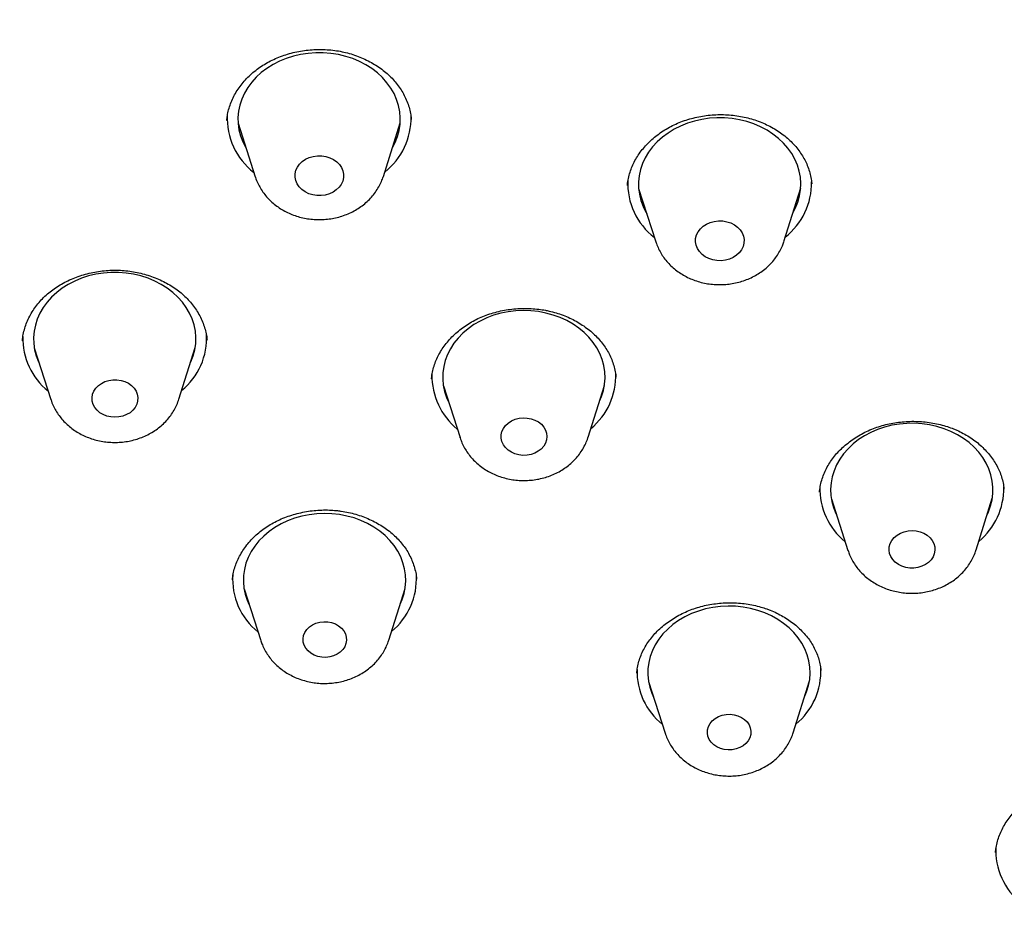
# Model space of a CAD drawing. Units: millimetres. Extents: x 8 to 1701, y 12 to 2646.
# Drawn here: x 904 to 922, y 2308 to 2324 of the extents above; entities that cross this region are included whole.
import ezdxf

# ---------------------------------------------------------------- set-up
doc = ezdxf.new("R2010")
doc.units = ezdxf.units.MM

msp = doc.modelspace()

# ---------------------------------------------------------------- linework, layer by layer
at = {"color": 7, "linetype": 'Continuous', "lineweight": 30}
for p, q in [((911.463, 2322.639), (911.462, 2322.646)), ((908.266, 2322.567), (908.583, 2321.58)), ((910.95, 2321.587), (911.261, 2322.577)), ((910.95, 2321.587), (910.948, 2321.581)), ((915.46, 2321.423), (915.458, 2321.411)), ((918.351, 2320.385), (918.662, 2321.375)), ((915.667, 2321.365), (915.984, 2320.377)), ((918.351, 2320.385), (918.35, 2320.38)), ((904.283, 2318.554), (904.281, 2318.546)), ((907.691, 2318.557), (907.69, 2318.565)), ((904.5, 2318.417), (904.807, 2317.462)), ((907.174, 2317.469), (907.474, 2318.426)), ((911.843, 2317.845), (911.843, 2317.839)), ((912.06, 2317.713), (912.367, 2316.757)), ((914.734, 2316.765), (915.034, 2317.722)), ((912.369, 2316.751), (912.367, 2316.757)), ((922.417, 2315.798), (922.417, 2315.805)), ((919.229, 2315.629), (919.535, 2314.674)), ((921.902, 2314.681), (922.203, 2315.638)), ((911.567, 2314.14), (911.567, 2314.148)), ((908.378, 2313.962), (908.684, 2313.007)), ((911.051, 2313.015), (911.352, 2313.972)), ((919.033, 2312.446), (919.032, 2312.454)), ((915.85, 2312.251), (916.157, 2311.296)), ((918.523, 2311.303), (918.824, 2312.26))]:
    msp.add_line(p, q, dxfattribs=at)
at = {"color": 7, "linetype": 'Continuous', "lineweight": 30, "flags": 128}
for points in [[(911.114, 2322.11), (911.169, 2322.215), (911.211, 2322.325), (911.242, 2322.437), (911.259, 2322.552), (911.263, 2322.667), (911.254, 2322.782), (911.231, 2322.895), (911.196, 2323.007), (911.148, 2323.115), (911.088, 2323.219), (911.017, 2323.318), (910.934, 2323.411), (910.841, 2323.498), (910.739, 2323.577), (910.628, 2323.647), (910.509, 2323.709), (910.384, 2323.762), (910.254, 2323.804), (910.119, 2323.837), (909.981, 2323.858), (909.841, 2323.87), (909.7, 2323.87), (909.56, 2323.86), (909.422, 2323.839), (909.287, 2323.807), (909.156, 2323.765), (909.03, 2323.714), (908.911, 2323.653), (908.799, 2323.583), (908.695, 2323.504), (908.601, 2323.419), (908.518, 2323.326), (908.445, 2323.227), (908.384, 2323.124), (908.334, 2323.016), (908.298, 2322.904), (908.274, 2322.791), (908.264, 2322.676), (908.266, 2322.561), (908.282, 2322.446), (908.311, 2322.334), (908.352, 2322.224), (908.406, 2322.117), (908.415, 2322.102)], [(918.516, 2320.908), (918.565, 2321.002), (918.609, 2321.112), (918.641, 2321.224), (918.659, 2321.338), (918.664, 2321.454), (918.656, 2321.569), (918.635, 2321.682), (918.601, 2321.794), (918.555, 2321.903), (918.496, 2322.007), (918.425, 2322.107), (918.344, 2322.201), (918.252, 2322.288), (918.15, 2322.367), (918.04, 2322.439), (917.922, 2322.501), (917.798, 2322.555), (917.668, 2322.598), (917.533, 2322.632), (917.395, 2322.654), (917.255, 2322.667), (917.115, 2322.668), (916.975, 2322.659), (916.836, 2322.639), (916.701, 2322.608), (916.569, 2322.567), (916.443, 2322.517), (916.323, 2322.456), (916.21, 2322.387), (916.106, 2322.31), (916.011, 2322.225), (915.926, 2322.133), (915.852, 2322.035), (915.79, 2321.931), (915.74, 2321.824), (915.702, 2321.713), (915.677, 2321.599), (915.665, 2321.484), (915.667, 2321.369), (915.681, 2321.255), (915.709, 2321.142), (915.749, 2321.031), (915.802, 2320.925), (915.817, 2320.899)], [(909.722, 2321.232), (909.645, 2321.244), (909.571, 2321.266), (909.504, 2321.299), (909.445, 2321.341), (909.395, 2321.39), (909.356, 2321.446), (909.33, 2321.507), (909.318, 2321.57), (909.319, 2321.635), (909.333, 2321.698), (909.361, 2321.758), (909.401, 2321.813), (909.452, 2321.862), (909.513, 2321.903), (909.581, 2321.934), (909.655, 2321.956), (909.732, 2321.966), (909.811, 2321.965), (909.888, 2321.954), (909.961, 2321.931), (910.029, 2321.898), (910.088, 2321.857), (910.138, 2321.807), (910.176, 2321.751), (910.202, 2321.69), (910.215, 2321.627), (910.214, 2321.563), (910.2, 2321.5), (910.172, 2321.439), (910.132, 2321.384), (910.081, 2321.335), (910.02, 2321.295), (909.952, 2321.263), (909.878, 2321.242), (909.8, 2321.231), (909.722, 2321.232)], [(917.037, 2320.043), (916.964, 2320.067), (916.897, 2320.101), (916.839, 2320.144), (916.791, 2320.195), (916.754, 2320.251), (916.729, 2320.312), (916.718, 2320.376), (916.721, 2320.44), (916.737, 2320.503), (916.766, 2320.563), (916.808, 2320.617), (916.86, 2320.665), (916.922, 2320.705), (916.991, 2320.735), (917.066, 2320.755), (917.143, 2320.764), (917.222, 2320.762), (917.299, 2320.749), (917.371, 2320.725), (917.438, 2320.691), (917.496, 2320.648), (917.545, 2320.598), (917.582, 2320.541), (917.606, 2320.48), (917.617, 2320.417), (917.614, 2320.352), (917.598, 2320.289), (917.569, 2320.23), (917.527, 2320.175), (917.475, 2320.127), (917.413, 2320.088), (917.344, 2320.057), (917.27, 2320.037), (917.192, 2320.028), (917.114, 2320.03), (917.037, 2320.043)], [(907.382, 2318.133), (907.394, 2318.159), (907.437, 2318.269), (907.466, 2318.382), (907.483, 2318.496), (907.486, 2318.612), (907.476, 2318.726), (907.453, 2318.84), (907.418, 2318.951), (907.369, 2319.06), (907.309, 2319.163), (907.237, 2319.262), (907.154, 2319.355), (907.06, 2319.441), (906.957, 2319.52), (906.846, 2319.59), (906.727, 2319.651), (906.602, 2319.703), (906.471, 2319.745), (906.336, 2319.777), (906.198, 2319.799), (906.058, 2319.809), (905.917, 2319.809), (905.777, 2319.798), (905.639, 2319.777), (905.504, 2319.745), (905.373, 2319.703), (905.248, 2319.65), (905.129, 2319.589), (905.017, 2319.519), (904.914, 2319.44), (904.821, 2319.354), (904.737, 2319.261), (904.665, 2319.162), (904.604, 2319.058), (904.556, 2318.95), (904.52, 2318.839), (904.497, 2318.725), (904.487, 2318.61), (904.49, 2318.495), (904.507, 2318.38), (904.536, 2318.268), (904.578, 2318.158), (904.594, 2318.124)], [(914.942, 2317.429), (914.98, 2317.518), (915.015, 2317.629), (915.037, 2317.743), (915.046, 2317.858), (915.042, 2317.973), (915.025, 2318.088), (914.995, 2318.2), (914.952, 2318.31), (914.896, 2318.415), (914.829, 2318.517), (914.75, 2318.612), (914.661, 2318.701), (914.563, 2318.783), (914.455, 2318.857), (914.339, 2318.922), (914.216, 2318.978), (914.088, 2319.024), (913.954, 2319.061), (913.817, 2319.087), (913.678, 2319.102), (913.537, 2319.106), (913.397, 2319.1), (913.258, 2319.083), (913.121, 2319.056), (912.988, 2319.018), (912.861, 2318.97), (912.739, 2318.912), (912.624, 2318.846), (912.517, 2318.77), (912.419, 2318.687), (912.332, 2318.597), (912.255, 2318.501), (912.189, 2318.399), (912.135, 2318.292), (912.094, 2318.182), (912.065, 2318.07), (912.05, 2317.955), (912.047, 2317.84), (912.058, 2317.725), (912.082, 2317.612), (912.118, 2317.5), (912.154, 2317.42)], [(905.99, 2317.134), (905.914, 2317.139), (905.841, 2317.156), (905.772, 2317.183), (905.711, 2317.219), (905.659, 2317.264), (905.617, 2317.316), (905.587, 2317.373), (905.57, 2317.434), (905.567, 2317.496), (905.577, 2317.558), (905.601, 2317.617), (905.637, 2317.672), (905.684, 2317.72), (905.741, 2317.761), (905.806, 2317.793), (905.878, 2317.815), (905.952, 2317.826), (906.028, 2317.826), (906.103, 2317.815), (906.174, 2317.794), (906.239, 2317.762), (906.297, 2317.721), (906.344, 2317.672), (906.38, 2317.617), (906.403, 2317.558), (906.413, 2317.497), (906.41, 2317.434), (906.393, 2317.374), (906.363, 2317.316), (906.321, 2317.264), (906.269, 2317.219), (906.207, 2317.183), (906.139, 2317.156), (906.065, 2317.139), (905.99, 2317.134)], [(913.454, 2316.438), (913.382, 2316.458), (913.315, 2316.487), (913.256, 2316.526), (913.206, 2316.573), (913.168, 2316.627), (913.141, 2316.685), (913.128, 2316.746), (913.128, 2316.809), (913.142, 2316.87), (913.169, 2316.928), (913.208, 2316.981), (913.258, 2317.028), (913.318, 2317.067), (913.385, 2317.096), (913.457, 2317.115), (913.533, 2317.123), (913.609, 2317.12), (913.683, 2317.106), (913.752, 2317.082), (913.816, 2317.047), (913.87, 2317.004), (913.915, 2316.954), (913.947, 2316.898), (913.967, 2316.838), (913.974, 2316.776), (913.967, 2316.714), (913.946, 2316.654), (913.913, 2316.598), (913.868, 2316.547), (913.813, 2316.505), (913.749, 2316.47), (913.679, 2316.446), (913.605, 2316.432), (913.529, 2316.43), (913.454, 2316.438)], [(922.111, 2315.345), (922.13, 2315.387), (922.171, 2315.497), (922.198, 2315.61), (922.213, 2315.725), (922.214, 2315.84), (922.203, 2315.955), (922.178, 2316.068), (922.14, 2316.179), (922.09, 2316.287), (922.028, 2316.39), (921.954, 2316.488), (921.869, 2316.58), (921.775, 2316.665), (921.671, 2316.742), (921.558, 2316.811), (921.438, 2316.871), (921.312, 2316.922), (921.18, 2316.963), (921.045, 2316.993), (920.906, 2317.013), (920.766, 2317.022), (920.626, 2317.02), (920.486, 2317.008), (920.348, 2316.985), (920.213, 2316.951), (920.083, 2316.908), (919.959, 2316.854), (919.841, 2316.791), (919.73, 2316.72), (919.629, 2316.64), (919.537, 2316.553), (919.455, 2316.459), (919.384, 2316.359), (919.325, 2316.255), (919.279, 2316.146), (919.245, 2316.034), (919.223, 2315.92), (919.215, 2315.805), (919.221, 2315.69), (919.239, 2315.576), (919.27, 2315.464), (919.314, 2315.354), (919.323, 2315.336)], [(911.26, 2313.678), (911.297, 2313.764), (911.332, 2313.876), (911.354, 2313.989), (911.364, 2314.104), (911.36, 2314.219), (911.343, 2314.334), (911.313, 2314.446), (911.271, 2314.556), (911.216, 2314.662), (911.149, 2314.763), (911.071, 2314.859), (910.982, 2314.948), (910.883, 2315.03), (910.776, 2315.104), (910.66, 2315.17), (910.537, 2315.226), (910.409, 2315.273), (910.276, 2315.309), (910.139, 2315.336), (910, 2315.351), (909.859, 2315.356), (909.719, 2315.35), (909.579, 2315.333), (909.443, 2315.306), (909.31, 2315.269), (909.182, 2315.221), (909.06, 2315.164), (908.945, 2315.097), (908.838, 2315.022), (908.74, 2314.939), (908.652, 2314.85), (908.574, 2314.753), (908.508, 2314.652), (908.454, 2314.545), (908.412, 2314.435), (908.384, 2314.322), (908.368, 2314.208), (908.365, 2314.093), (908.375, 2313.978), (908.399, 2313.864), (908.435, 2313.753), (908.472, 2313.669)], [(920.532, 2314.381), (920.467, 2314.413), (920.41, 2314.454), (920.364, 2314.503), (920.328, 2314.558), (920.305, 2314.617), (920.295, 2314.679), (920.299, 2314.741), (920.317, 2314.802), (920.347, 2314.859), (920.389, 2314.911), (920.442, 2314.955), (920.504, 2314.992), (920.573, 2315.018), (920.646, 2315.035), (920.722, 2315.04), (920.798, 2315.034), (920.871, 2315.017), (920.939, 2314.99), (921, 2314.953), (921.052, 2314.908), (921.093, 2314.855), (921.123, 2314.798), (921.139, 2314.737), (921.142, 2314.675), (921.131, 2314.613), (921.107, 2314.554), (921.071, 2314.5), (921.023, 2314.451), (920.965, 2314.411), (920.9, 2314.379), (920.829, 2314.358), (920.754, 2314.347), (920.678, 2314.347), (920.603, 2314.359), (920.532, 2314.381)], [(918.732, 2311.967), (918.772, 2312.062), (918.807, 2312.174), (918.828, 2312.288), (918.836, 2312.403), (918.831, 2312.518), (918.813, 2312.632), (918.782, 2312.744), (918.739, 2312.854), (918.683, 2312.959), (918.615, 2313.06), (918.535, 2313.155), (918.446, 2313.244), (918.346, 2313.325), (918.238, 2313.399), (918.122, 2313.463), (917.999, 2313.519), (917.87, 2313.565), (917.736, 2313.601), (917.599, 2313.626), (917.46, 2313.641), (917.319, 2313.644), (917.179, 2313.638), (917.04, 2313.62), (916.903, 2313.592), (916.771, 2313.553), (916.643, 2313.505), (916.522, 2313.447), (916.407, 2313.379), (916.301, 2313.304), (916.204, 2313.22), (916.117, 2313.13), (916.04, 2313.033), (915.975, 2312.931), (915.922, 2312.824), (915.882, 2312.714), (915.854, 2312.601), (915.839, 2312.486), (915.837, 2312.371), (915.849, 2312.256), (915.873, 2312.143), (915.911, 2312.032), (915.944, 2311.958)], [(909.813, 2312.7), (909.741, 2312.714), (909.673, 2312.738), (909.611, 2312.772), (909.559, 2312.815), (909.517, 2312.865), (909.487, 2312.921), (909.47, 2312.98), (909.466, 2313.04), (909.476, 2313.101), (909.5, 2313.158), (909.536, 2313.211), (909.583, 2313.258), (909.64, 2313.297), (909.705, 2313.327), (909.775, 2313.346), (909.849, 2313.355), (909.923, 2313.352), (909.995, 2313.339), (910.063, 2313.314), (910.124, 2313.28), (910.177, 2313.237), (910.219, 2313.187), (910.249, 2313.132), (910.266, 2313.072), (910.269, 2313.012), (910.259, 2312.952), (910.236, 2312.894), (910.2, 2312.841), (910.152, 2312.794), (910.095, 2312.755), (910.031, 2312.725), (909.96, 2312.706), (909.887, 2312.697), (909.813, 2312.7)], [(917.18, 2311.013), (917.115, 2311.042), (917.057, 2311.08), (917.01, 2311.127), (916.973, 2311.18), (916.949, 2311.237), (916.939, 2311.297), (916.942, 2311.358), (916.958, 2311.417), (916.988, 2311.473), (917.029, 2311.523), (917.082, 2311.566), (917.143, 2311.601), (917.21, 2311.626), (917.282, 2311.64), (917.356, 2311.644), (917.43, 2311.636), (917.5, 2311.617), (917.565, 2311.587), (917.623, 2311.549), (917.67, 2311.502), (917.707, 2311.45), (917.731, 2311.392), (917.741, 2311.332), (917.738, 2311.271), (917.722, 2311.212), (917.692, 2311.156), (917.651, 2311.106), (917.598, 2311.063), (917.537, 2311.028), (917.47, 2311.003), (917.398, 2310.989), (917.324, 2310.986), (917.25, 2310.994), (917.18, 2311.013)]]:
    msp.add_lwpolyline(points, dxfattribs=at)
at = {"color": 7, "linetype": 'Continuous', "lineweight": 30}
for centre, radius, start, end in [((909.325, 2322.659), 1.26, 177.0532, 232.4887), ((910.194, 2322.666), 1.268, 308.0191, 1.3784), ((916.724, 2321.456), 1.258, 177.4216, 232.5498), ((917.591, 2321.467), 1.273, 308.1055, 0.7276), ((906.426, 2318.602), 1.259, 309.2896, 3.0839), ((905.548, 2318.601), 1.261, 178.8543, 231.0685), ((913.115, 2317.9), 1.267, 178.982, 230.9308), ((913.976, 2317.903), 1.269, 309.497, 1.9812), ((920.274, 2315.811), 1.257, 178.0241, 231.1315), ((921.15, 2315.818), 1.265, 309.3789, 1.0357), ((909.414, 2314.14), 1.249, 176.0322, 231.2966), ((910.296, 2314.151), 1.266, 309.4665, 3.0642), ((916.903, 2312.437), 1.265, 178.4512, 230.9604), ((917.767, 2312.44), 1.268, 309.5016, 2.7412), ((923.528, 2309.134), 1.262, 177.2617, 231.0126)]:
    msp.add_arc(centre, radius, start, end, dxfattribs=at)
for points, knots in [([(953.137, 2307.638), (953.133, 2307.736), (953.125, 2307.93), (953.112, 2308.211), (953.096, 2308.478), (953.082, 2308.695), (953.07, 2308.864), (953.061, 2308.98), (953.054, 2309.076), (953.047, 2309.154), (953.041, 2309.236), (953.032, 2309.34), (953.019, 2309.481), (953.002, 2309.658), (952.982, 2309.862), (952.958, 2310.08), (952.934, 2310.298), (952.9, 2310.578), (952.856, 2310.914), (952.801, 2311.296), (952.747, 2311.645), (952.695, 2311.961), (952.647, 2312.239), (952.606, 2312.461), (952.574, 2312.633), (952.549, 2312.762), (952.525, 2312.882), (952.5, 2313.007), (952.47, 2313.152), (952.437, 2313.313), (952.399, 2313.488), (952.35, 2313.709), (952.288, 2313.982), (952.209, 2314.31), (952.121, 2314.663), (952.024, 2315.03), (951.919, 2315.413), (951.805, 2315.809), (951.678, 2316.231), (951.566, 2316.585), (951.478, 2316.855), (951.421, 2317.027), (951.371, 2317.175), (951.327, 2317.301), (951.292, 2317.403), (951.261, 2317.49), (951.224, 2317.596), (951.172, 2317.742), (951.1, 2317.939), (951.014, 2318.171), (950.914, 2318.434), (950.803, 2318.719), (950.684, 2319.014), (950.53, 2319.388), (950.338, 2319.839), (950.102, 2320.367), (949.857, 2320.892), (949.609, 2321.401), (949.366, 2321.88), (949.134, 2322.322), (948.956, 2322.65), (948.834, 2322.87), (948.769, 2322.986), (948.718, 2323.077), (948.674, 2323.156), (948.624, 2323.243), (948.557, 2323.359), (948.472, 2323.506), (948.37, 2323.68), (948.251, 2323.88), (948.114, 2324.106), (947.967, 2324.345), (947.817, 2324.586), (947.613, 2324.906), (947.358, 2325.298), (947.051, 2325.754), (946.753, 2326.182), (946.466, 2326.584), (946.181, 2326.973), (945.899, 2327.348), (945.623, 2327.706), (945.364, 2328.034), (945.124, 2328.332), (944.903, 2328.601), (944.702, 2328.841), (944.522, 2329.054), (944.38, 2329.22), (944.273, 2329.343), (944.2, 2329.427), (944.13, 2329.507), (944.049, 2329.598), (943.947, 2329.713), (943.82, 2329.854), (943.669, 2330.021), (943.493, 2330.215), (943.298, 2330.424), (943.088, 2330.648), (942.863, 2330.883), (942.625, 2331.128), (942.38, 2331.375), (942.138, 2331.617), (941.899, 2331.851), (941.663, 2332.078), (941.33, 2332.394), (940.904, 2332.789), (940.389, 2333.25), (939.9, 2333.674), (939.428, 2334.071), (938.959, 2334.456), (938.493, 2334.827), (938.022, 2335.191), (937.548, 2335.549), (937.15, 2335.84), (936.848, 2336.057), (936.66, 2336.191), (936.501, 2336.302), (936.373, 2336.391), (936.266, 2336.466), (936.163, 2336.537), (936.046, 2336.617), (935.905, 2336.712), (935.741, 2336.823), (935.555, 2336.947), (935.354, 2337.08), (935.059, 2337.273), (934.66, 2337.528), (934.144, 2337.85), (933.585, 2338.188), (932.982, 2338.541), (932.334, 2338.909), (931.638, 2339.288), (930.904, 2339.674), (930.145, 2340.055), (929.378, 2340.425), (928.611, 2340.779), (927.844, 2341.118), (926.934, 2341.502), (925.881, 2341.922), (924.683, 2342.365), (923.502, 2342.77), (922.34, 2343.139), (921.2, 2343.472), (920.078, 2343.774), (918.978, 2344.045), (917.91, 2344.286), (916.873, 2344.498), (915.869, 2344.685), (914.893, 2344.848), (913.995, 2344.983), (913.153, 2345.096), (912.346, 2345.193), (911.5, 2345.282), (910.617, 2345.362), (909.807, 2345.421), (909.078, 2345.465), (908.438, 2345.497), (907.782, 2345.522), (907.115, 2345.539), (906.452, 2345.549), (905.732, 2345.55), (904.974, 2345.542), (904.185, 2345.523), (903.445, 2345.494), (902.798, 2345.462), (902.239, 2345.427), (901.758, 2345.393), (901.288, 2345.356), (900.738, 2345.309), (900.086, 2345.245), (899.323, 2345.161), (898.515, 2345.06), (897.662, 2344.941), (896.819, 2344.81), (895.99, 2344.669), (895.187, 2344.52), (894.373, 2344.356), (893.561, 2344.181), (892.758, 2343.994), (891.814, 2343.76), (890.736, 2343.471), (889.529, 2343.117), (888.357, 2342.744), (887.219, 2342.352), (886.114, 2341.944), (885.021, 2341.512), (883.933, 2341.053), (882.849, 2340.566), (881.768, 2340.05), (880.693, 2339.505), (879.618, 2338.927), (878.774, 2338.445), (878.155, 2338.077), (877.761, 2337.838), (877.385, 2337.605), (877.039, 2337.386), (876.729, 2337.186), (876.459, 2337.01), (876.228, 2336.856), (876.034, 2336.726), (875.87, 2336.614), (875.736, 2336.523), (875.639, 2336.456), (875.567, 2336.406), (875.502, 2336.361), (875.422, 2336.305), (875.32, 2336.235), (875.2, 2336.15), (875.062, 2336.051), (874.883, 2335.924), (874.66, 2335.762), (874.388, 2335.562), (874.085, 2335.336), (873.76, 2335.089), (873.415, 2334.822), (873.063, 2334.543), (872.71, 2334.258), (872.368, 2333.974), (872.037, 2333.696), (871.718, 2333.422), (871.331, 2333.082), (870.884, 2332.68), (870.389, 2332.219), (869.944, 2331.792), (869.539, 2331.393), (869.165, 2331.013), (868.797, 2330.632), (868.509, 2330.324), (868.296, 2330.093), (868.156, 2329.94), (868.021, 2329.791), (867.897, 2329.652), (867.792, 2329.534), (867.709, 2329.44), (867.648, 2329.37), (867.597, 2329.312), (867.542, 2329.248), (867.468, 2329.163), (867.372, 2329.051), (867.254, 2328.912), (867.114, 2328.747), (866.954, 2328.555), (866.722, 2328.273), (866.43, 2327.91), (866.091, 2327.477), (865.75, 2327.028), (865.407, 2326.564), (865.065, 2326.084), (864.736, 2325.609), (864.425, 2325.144), (864.134, 2324.694), (863.893, 2324.311), (863.697, 2323.992), (863.542, 2323.733), (863.396, 2323.486), (863.285, 2323.294), (863.205, 2323.156), (863.156, 2323.069), (863.111, 2322.989), (863.069, 2322.916), (863.029, 2322.844), (862.984, 2322.764), (862.922, 2322.65), (862.837, 2322.495), (862.727, 2322.292), (862.603, 2322.059), (862.45, 2321.765), (862.278, 2321.426), (862.045, 2320.956), (861.787, 2320.41), (861.545, 2319.872), (861.359, 2319.438), (861.218, 2319.103), (861.091, 2318.789), (860.978, 2318.505), (860.882, 2318.256), (860.806, 2318.053), (860.746, 2317.893), (860.702, 2317.771), (860.667, 2317.676), (860.642, 2317.607), (860.621, 2317.546), (860.596, 2317.478), (860.563, 2317.384), (860.523, 2317.269), (860.425, 2316.985), (860.278, 2316.544), (860.134, 2316.082), (860.034, 2315.748), (859.972, 2315.534), (859.904, 2315.296), (859.831, 2315.033), (859.764, 2314.783), (859.704, 2314.549), (859.65, 2314.337), (859.596, 2314.114), (859.54, 2313.881), (859.486, 2313.644), (859.436, 2313.419), (859.393, 2313.219), (859.358, 2313.052), (859.33, 2312.917), (859.309, 2312.81), (859.29, 2312.715), (859.269, 2312.606), (859.243, 2312.47), (859.212, 2312.304), (859.178, 2312.116), (859.131, 2311.848), (859.075, 2311.509), (859.013, 2311.103), (858.957, 2310.696), (858.906, 2310.297), (858.863, 2309.917), (858.834, 2309.63), (858.814, 2309.429), (858.803, 2309.308), (858.793, 2309.195), (858.785, 2309.09), (858.777, 2308.994), (858.77, 2308.903), (858.762, 2308.807), (858.754, 2308.691), (858.744, 2308.548), (858.733, 2308.371), (858.721, 2308.161), (858.708, 2307.916), (858.696, 2307.637), (858.69, 2307.44), (858.686, 2307.336)], [0, 0, 0, 0, 0.002248, 0.004437, 0.006568, 0.008621, 0.009743, 0.010696, 0.011481, 0.012097, 0.01261, 0.013488, 0.014652, 0.016102, 0.017839, 0.019692, 0.021484, 0.023216, 0.02663, 0.029781, 0.03267, 0.035294, 0.0376, 0.039569, 0.040823, 0.041887, 0.042787, 0.043807, 0.045023, 0.046401, 0.047859, 0.049394, 0.051961, 0.054718, 0.05767, 0.060875, 0.064013, 0.067373, 0.070953, 0.074755, 0.076415, 0.077881, 0.079152, 0.080228, 0.081109, 0.081795, 0.082452, 0.083855, 0.085556, 0.087555, 0.08985, 0.092394, 0.094969, 0.097552, 0.102179, 0.106828, 0.111497, 0.116113, 0.12042, 0.124397, 0.128044, 0.129339, 0.130399, 0.131223, 0.131818, 0.132553, 0.133618, 0.135015, 0.136585, 0.138434, 0.140561, 0.142852, 0.145098, 0.147295, 0.151839, 0.156157, 0.16025, 0.164117, 0.16776, 0.171559, 0.175078, 0.17832, 0.181289, 0.183985, 0.186408, 0.188559, 0.190436, 0.191472, 0.19232, 0.19302, 0.193928, 0.195124, 0.196579, 0.198312, 0.200322, 0.202609, 0.204886, 0.207384, 0.21007, 0.212733, 0.215337, 0.217883, 0.220369, 0.222797, 0.228339, 0.233548, 0.238423, 0.242964, 0.24741, 0.252029, 0.256304, 0.260717, 0.265264, 0.267253, 0.268963, 0.270393, 0.271544, 0.272416, 0.273275, 0.274312, 0.275561, 0.277023, 0.278693, 0.280481, 0.282343, 0.286461, 0.290903, 0.295668, 0.300756, 0.306168, 0.311903, 0.31796, 0.324132, 0.330243, 0.336291, 0.342277, 0.348202, 0.357387, 0.366419, 0.3753, 0.383785, 0.392124, 0.400256, 0.408156, 0.415823, 0.423128, 0.430208, 0.437064, 0.443696, 0.44906, 0.454674, 0.46054, 0.466656, 0.473023, 0.477327, 0.481739, 0.486259, 0.490886, 0.495515, 0.499967, 0.505734, 0.511168, 0.516267, 0.521032, 0.524541, 0.527844, 0.531002, 0.534286, 0.539255, 0.54455, 0.550173, 0.556123, 0.562399, 0.567879, 0.573586, 0.579393, 0.585166, 0.590904, 0.596607, 0.605499, 0.614305, 0.623026, 0.631421, 0.639735, 0.648003, 0.656395, 0.664934, 0.673464, 0.682135, 0.690947, 0.699902, 0.703281, 0.70668, 0.709975, 0.712973, 0.715673, 0.718073, 0.720061, 0.721784, 0.723241, 0.724432, 0.725356, 0.725854, 0.726372, 0.727094, 0.728017, 0.729108, 0.730359, 0.731769, 0.733968, 0.736468, 0.739269, 0.742372, 0.745561, 0.748991, 0.752403, 0.755729, 0.75897, 0.762125, 0.765194, 0.770597, 0.775711, 0.780537, 0.784636, 0.78868, 0.792725, 0.79677, 0.798359, 0.799948, 0.801537, 0.803007, 0.804226, 0.805192, 0.805905, 0.806373, 0.806977, 0.807848, 0.808984, 0.810387, 0.812056, 0.813992, 0.816194, 0.820528, 0.824799, 0.829005, 0.833703, 0.838316, 0.842842, 0.847279, 0.851514, 0.855503, 0.858, 0.860389, 0.862671, 0.864808, 0.86567, 0.866466, 0.867196, 0.867861, 0.868463, 0.869162, 0.870051, 0.871548, 0.873389, 0.875569, 0.877836, 0.88131, 0.884678, 0.890425, 0.895832, 0.898887, 0.901823, 0.904607, 0.907087, 0.90924, 0.911066, 0.912347, 0.913397, 0.914217, 0.914806, 0.915184, 0.915773, 0.916576, 0.917591, 0.918744, 0.92386, 0.928901, 0.930539, 0.932348, 0.934362, 0.93658, 0.939002, 0.940699, 0.942483, 0.944355, 0.946315, 0.948362, 0.950305, 0.951976, 0.953374, 0.954501, 0.955355, 0.956053, 0.956886, 0.958059, 0.959438, 0.961025, 0.962748, 0.966088, 0.969443, 0.972811, 0.976157, 0.979295, 0.982201, 0.983236, 0.984237, 0.985173, 0.986034, 0.98682, 0.987529, 0.988286, 0.989163, 0.990306, 0.991714, 0.993388, 0.995326, 0.99753, 1, 1, 1, 1]), ([(902.754, 2254.398), (901.552, 2254.49), (899.147, 2254.674), (895.59, 2255.251), (892.098, 2256.043), (888.724, 2257.06), (885.486, 2258.281), (882.402, 2259.695), (879.462, 2261.303), (876.686, 2263.095), (874.09, 2265.061), (871.691, 2267.187), (869.503, 2269.461), (867.54, 2271.869), (865.814, 2274.397), (864.335, 2277.027), (863.113, 2279.745), (862.155, 2282.533), (861.468, 2285.374), (861.054, 2288.251), (860.918, 2291.146), (861.059, 2294.041), (861.477, 2296.919), (862.169, 2299.761), (863.132, 2302.55), (864.358, 2305.269), (865.841, 2307.901), (867.572, 2310.43), (869.539, 2312.84), (871.73, 2315.116), (874.133, 2317.245), (876.732, 2319.213), (879.511, 2321.008), (882.453, 2322.619), (885.54, 2324.037), (888.753, 2325.251), (892.073, 2326.256), (895.478, 2327.044), (898.947, 2327.611), (902.46, 2327.953), (905.994, 2328.069), (909.528, 2327.957), (913.041, 2327.618), (916.509, 2327.055), (919.913, 2326.27), (923.23, 2325.269), (926.441, 2324.057), (929.526, 2322.643), (932.466, 2321.035), (935.242, 2319.243), (937.838, 2317.277), (940.237, 2315.151), (942.425, 2312.877), (944.388, 2310.469), (946.114, 2307.942), (947.593, 2305.311), (948.815, 2302.593), (949.773, 2299.805), (950.46, 2296.964), (950.874, 2294.087), (951.01, 2291.192), (950.869, 2288.297), (950.451, 2285.419), (949.758, 2282.577), (948.796, 2279.788), (947.57, 2277.069), (946.087, 2274.437), (944.356, 2271.908), (942.389, 2269.498), (940.198, 2267.222), (937.795, 2265.093), (935.196, 2263.125), (932.417, 2261.33), (929.475, 2259.719), (926.388, 2258.301), (923.148, 2257.077), (919.772, 2256.058), (916.279, 2255.262), (912.721, 2254.681), (910.316, 2254.494), (909.114, 2254.401)], [0, 0, 0, 0, 0.013106, 0.026212, 0.039318, 0.052424, 0.065212, 0.078, 0.090788, 0.103576, 0.116364, 0.129151, 0.141939, 0.154727, 0.167515, 0.180303, 0.193091, 0.205879, 0.218667, 0.231454, 0.244242, 0.25703, 0.269818, 0.282606, 0.295394, 0.308182, 0.32097, 0.333758, 0.346545, 0.359333, 0.372121, 0.384909, 0.397697, 0.410485, 0.423273, 0.436061, 0.448848, 0.461636, 0.474424, 0.487212, 0.5, 0.512788, 0.525576, 0.538364, 0.551152, 0.563939, 0.576727, 0.589515, 0.602303, 0.615091, 0.627879, 0.640667, 0.653455, 0.666242, 0.67903, 0.691818, 0.704606, 0.717394, 0.730182, 0.74297, 0.755758, 0.768546, 0.781333, 0.794121, 0.806909, 0.819697, 0.832485, 0.845273, 0.858061, 0.870849, 0.883636, 0.896424, 0.909212, 0.922, 0.934788, 0.947576, 0.960682, 0.973788, 0.986894, 1, 1, 1, 1]), ([(908.058, 2322.621), (908.061, 2322.65), (908.067, 2322.715), (908.09, 2322.818), (908.125, 2322.93), (908.173, 2323.04), (908.231, 2323.147), (908.3, 2323.25), (908.379, 2323.348), (908.467, 2323.44), (908.564, 2323.526), (908.667, 2323.604), (908.778, 2323.674), (908.895, 2323.736), (909.019, 2323.79), (909.148, 2323.837), (909.283, 2323.875), (909.42, 2323.904), (909.561, 2323.923), (909.702, 2323.933), (909.843, 2323.933), (909.982, 2323.924), (910.119, 2323.905), (910.254, 2323.877), (910.387, 2323.839), (910.516, 2323.793), (910.64, 2323.738), (910.759, 2323.675), (910.87, 2323.604), (910.973, 2323.527), (911.068, 2323.443), (911.153, 2323.355), (911.228, 2323.261), (911.295, 2323.161), (911.351, 2323.057), (911.398, 2322.948), (911.434, 2322.836), (911.458, 2322.732), (911.464, 2322.667), (911.467, 2322.639)], [0, 0, 0, 0, 0.02085, 0.048718, 0.076764, 0.104947, 0.133187, 0.161378, 0.189428, 0.21726, 0.244811, 0.272047, 0.298833, 0.325615, 0.352579, 0.379705, 0.40695, 0.434255, 0.461536, 0.488718, 0.515745, 0.542577, 0.569198, 0.595938, 0.622907, 0.650057, 0.677326, 0.704649, 0.731942, 0.759155, 0.786261, 0.813228, 0.840069, 0.867378, 0.895084, 0.923124, 0.951415, 0.979855, 1, 1, 1, 1]), ([(915.46, 2321.422), (915.461, 2321.426), (915.463, 2321.468), (915.477, 2321.549), (915.506, 2321.662), (915.546, 2321.771), (915.598, 2321.878), (915.66, 2321.981), (915.733, 2322.081), (915.817, 2322.176), (915.909, 2322.266), (916.01, 2322.35), (916.119, 2322.427), (916.234, 2322.495), (916.355, 2322.555), (916.48, 2322.606), (916.61, 2322.649), (916.745, 2322.682), (916.883, 2322.707), (917.023, 2322.723), (917.165, 2322.729), (917.307, 2322.726), (917.448, 2322.713), (917.585, 2322.691), (917.719, 2322.66), (917.848, 2322.619), (917.973, 2322.57), (918.094, 2322.513), (918.208, 2322.447), (918.316, 2322.374), (918.417, 2322.294), (918.508, 2322.207), (918.591, 2322.115), (918.663, 2322.019), (918.724, 2321.919), (918.775, 2321.815), (918.817, 2321.706), (918.846, 2321.594), (918.863, 2321.508), (918.865, 2321.46), (918.866, 2321.45)], [0, 0, 0, 0, 0.002669, 0.031375, 0.059696, 0.087606, 0.115203, 0.14295, 0.170821, 0.198765, 0.226705, 0.254545, 0.282207, 0.30963, 0.336777, 0.363543, 0.390354, 0.41737, 0.444564, 0.471884, 0.499266, 0.526622, 0.553874, 0.580969, 0.607868, 0.634588, 0.661458, 0.688569, 0.715875, 0.743319, 0.770841, 0.798379, 0.825882, 0.853338, 0.880715, 0.908032, 0.93589, 0.964158, 0.992743, 1, 1, 1, 1]), ([(908.583, 2321.581), (908.585, 2321.575), (908.596, 2321.535), (908.628, 2321.462), (908.678, 2321.365), (908.739, 2321.274), (908.81, 2321.188), (908.891, 2321.108), (908.979, 2321.036), (909.076, 2320.972), (909.179, 2320.916), (909.289, 2320.87), (909.403, 2320.833), (909.521, 2320.807), (909.642, 2320.791), (909.764, 2320.785), (909.886, 2320.791), (910.008, 2320.807), (910.127, 2320.833), (910.243, 2320.871), (910.355, 2320.919), (910.461, 2320.976), (910.56, 2321.043), (910.651, 2321.119), (910.733, 2321.202), (910.805, 2321.293), (910.866, 2321.389), (910.914, 2321.485), (910.937, 2321.55), (910.947, 2321.58)], [0, 0, 0, 0, 0.006302, 0.042909, 0.07965, 0.11659, 0.153783, 0.19126, 0.229035, 0.2671, 0.305431, 0.343993, 0.382747, 0.421657, 0.460692, 0.49983, 0.539055, 0.578354, 0.61771, 0.657105, 0.69651, 0.735881, 0.775163, 0.814291, 0.853198, 0.891823, 0.930121, 0.968068, 1, 1, 1, 1]), ([(915.986, 2320.378), (915.989, 2320.366), (916.002, 2320.321), (916.036, 2320.244), (916.088, 2320.148), (916.151, 2320.057), (916.224, 2319.972), (916.306, 2319.894), (916.396, 2319.823), (916.493, 2319.76), (916.598, 2319.706), (916.708, 2319.661), (916.823, 2319.626), (916.942, 2319.601), (917.063, 2319.587), (917.185, 2319.583), (917.307, 2319.59), (917.429, 2319.608), (917.548, 2319.636), (917.663, 2319.676), (917.774, 2319.725), (917.879, 2319.784), (917.977, 2319.852), (918.066, 2319.929), (918.147, 2320.014), (918.217, 2320.106), (918.276, 2320.203), (918.321, 2320.294), (918.34, 2320.354), (918.348, 2320.379)], [0, 0, 0, 0, 0.011714, 0.048343, 0.085117, 0.122101, 0.159344, 0.196875, 0.234704, 0.27282, 0.311197, 0.349799, 0.388586, 0.427525, 0.466584, 0.505743, 0.544987, 0.584301, 0.623672, 0.663077, 0.702485, 0.741852, 0.78112, 0.820223, 0.859094, 0.897674, 0.935922, 0.973817, 1, 1, 1, 1]), ([(904.281, 2318.546), (904.281, 2318.558), (904.284, 2318.607), (904.301, 2318.695), (904.331, 2318.807), (904.374, 2318.919), (904.427, 2319.028), (904.492, 2319.133), (904.566, 2319.233), (904.649, 2319.326), (904.741, 2319.413), (904.84, 2319.492), (904.947, 2319.564), (905.062, 2319.63), (905.184, 2319.688), (905.312, 2319.738), (905.445, 2319.78), (905.582, 2319.813), (905.721, 2319.836), (905.857, 2319.85), (905.946, 2319.852), (905.987, 2319.853)], [0, 0, 0, 0, 0.017488, 0.07325, 0.129615, 0.186339, 0.243169, 0.299763, 0.355841, 0.411169, 0.465557, 0.51916, 0.572082, 0.625831, 0.680022, 0.734529, 0.789194, 0.843805, 0.898167, 0.952145, 1, 1, 1, 1]), ([(905.987, 2319.853), (906.01, 2319.852), (906.08, 2319.852), (906.195, 2319.844), (906.332, 2319.825), (906.468, 2319.797), (906.602, 2319.76), (906.732, 2319.714), (906.857, 2319.659), (906.976, 2319.597), (907.087, 2319.527), (907.19, 2319.452), (907.283, 2319.37), (907.368, 2319.282), (907.445, 2319.188), (907.513, 2319.088), (907.572, 2318.982), (907.62, 2318.873), (907.657, 2318.761), (907.683, 2318.656), (907.69, 2318.588), (907.693, 2318.557)], [0, 0, 0, 0, 0.026554, 0.079558, 0.132948, 0.186856, 0.241173, 0.295745, 0.350397, 0.404886, 0.45905, 0.512771, 0.565984, 0.619107, 0.673587, 0.728978, 0.785072, 0.841618, 0.898353, 0.954971, 1, 1, 1, 1]), ([(911.84, 2317.845), (911.841, 2317.848), (911.842, 2317.89), (911.857, 2317.969), (911.884, 2318.08), (911.925, 2318.189), (911.976, 2318.296), (912.038, 2318.399), (912.111, 2318.5), (912.194, 2318.596), (912.286, 2318.686), (912.387, 2318.77), (912.494, 2318.845), (912.608, 2318.913), (912.727, 2318.972), (912.851, 2319.023), (912.981, 2319.065), (913.117, 2319.1), (913.256, 2319.125), (913.397, 2319.141), (913.54, 2319.148), (913.682, 2319.145), (913.817, 2319.133), (913.904, 2319.119), (913.944, 2319.112)], [0, 0, 0, 0, 0.003892, 0.053289, 0.102118, 0.150308, 0.198261, 0.246609, 0.295226, 0.343947, 0.392527, 0.440726, 0.488346, 0.535227, 0.581512, 0.627465, 0.674188, 0.721337, 0.768786, 0.81638, 0.863926, 0.911249, 0.958232, 1, 1, 1, 1]), ([(913.944, 2319.112), (913.967, 2319.107), (914.034, 2319.094), (914.143, 2319.065), (914.271, 2319.021), (914.396, 2318.969), (914.515, 2318.909), (914.628, 2318.84), (914.734, 2318.765), (914.831, 2318.683), (914.92, 2318.595), (914.998, 2318.503), (915.065, 2318.407), (915.123, 2318.306), (915.172, 2318.2), (915.21, 2318.09), (915.237, 2317.98), (915.245, 2317.908), (915.249, 2317.874)], [0, 0, 0, 0, 0.031526, 0.094598, 0.158128, 0.222292, 0.286961, 0.351962, 0.417097, 0.482121, 0.546853, 0.611192, 0.675107, 0.73913, 0.805038, 0.872099, 0.940009, 1, 1, 1, 1]), ([(904.808, 2317.459), (904.808, 2317.458), (904.818, 2317.421), (904.848, 2317.353), (904.897, 2317.255), (904.957, 2317.163), (905.028, 2317.077), (905.107, 2316.997), (905.195, 2316.924), (905.291, 2316.859), (905.394, 2316.803), (905.503, 2316.756), (905.617, 2316.718), (905.734, 2316.691), (905.855, 2316.674), (905.977, 2316.667), (906.099, 2316.672), (906.221, 2316.687), (906.341, 2316.713), (906.457, 2316.749), (906.569, 2316.796), (906.676, 2316.853), (906.775, 2316.919), (906.867, 2316.994), (906.95, 2317.077), (907.023, 2317.167), (907.085, 2317.263), (907.137, 2317.363), (907.161, 2317.434), (907.173, 2317.469)], [0, 0, 0, 0, 0.001749, 0.038314, 0.075006, 0.111892, 0.149027, 0.186444, 0.224158, 0.262163, 0.300437, 0.338945, 0.377648, 0.416509, 0.455498, 0.494592, 0.533773, 0.573029, 0.612344, 0.6517, 0.691069, 0.730408, 0.769663, 0.808771, 0.847663, 0.886278, 0.924569, 0.96251, 1, 1, 1, 1]), ([(919.009, 2315.749), (919.013, 2315.784), (919.022, 2315.858), (919.049, 2315.97), (919.087, 2316.082), (919.137, 2316.19), (919.196, 2316.293), (919.266, 2316.392), (919.346, 2316.486), (919.436, 2316.575), (919.535, 2316.659), (919.642, 2316.738), (919.757, 2316.809), (919.878, 2316.872), (920.004, 2316.926), (920.133, 2316.971), (920.266, 2317.007), (920.401, 2317.033), (920.539, 2317.051), (920.681, 2317.06), (920.823, 2317.059), (920.965, 2317.049), (921.105, 2317.029), (921.241, 2317), (921.369, 2316.964), (921.449, 2316.934), (921.487, 2316.919)], [0, 0, 0, 0, 0.040373, 0.084298, 0.127859, 0.170889, 0.213247, 0.254841, 0.29637, 0.338329, 0.380614, 0.423074, 0.465502, 0.507653, 0.549341, 0.590418, 0.631001, 0.671535, 0.712701, 0.754249, 0.796059, 0.837988, 0.879861, 0.921528, 0.962893, 1, 1, 1, 1]), ([(921.487, 2316.919), (921.507, 2316.911), (921.568, 2316.886), (921.666, 2316.838), (921.778, 2316.772), (921.884, 2316.699), (921.982, 2316.619), (922.072, 2316.532), (922.154, 2316.439), (922.225, 2316.342), (922.286, 2316.241), (922.336, 2316.137), (922.375, 2316.031), (922.402, 2315.921), (922.416, 2315.846), (922.418, 2315.806), (922.418, 2315.805)], [0, 0, 0, 0, 0.038535, 0.11604, 0.194144, 0.273101, 0.352768, 0.43295, 0.513429, 0.593988, 0.674386, 0.754517, 0.83438, 0.914634, 0.996976, 1, 1, 1, 1]), ([(912.37, 2316.751), (912.38, 2316.721), (912.403, 2316.656), (912.45, 2316.563), (912.509, 2316.47), (912.578, 2316.383), (912.657, 2316.302), (912.744, 2316.228), (912.839, 2316.163), (912.941, 2316.105), (913.049, 2316.057), (913.162, 2316.018), (913.28, 2315.989), (913.4, 2315.971), (913.522, 2315.963), (913.644, 2315.967), (913.766, 2315.98), (913.886, 2316.005), (914.003, 2316.04), (914.116, 2316.086), (914.223, 2316.141), (914.324, 2316.206), (914.416, 2316.28), (914.5, 2316.362), (914.574, 2316.451), (914.638, 2316.546), (914.69, 2316.647), (914.721, 2316.72), (914.731, 2316.759), (914.732, 2316.763)], [0, 0, 0, 0, 0.032203, 0.068956, 0.105897, 0.143081, 0.180545, 0.218306, 0.25636, 0.294687, 0.333253, 0.372019, 0.410949, 0.45001, 0.489178, 0.528436, 0.567771, 0.607167, 0.646606, 0.686063, 0.725495, 0.764852, 0.804068, 0.843077, 0.881815, 0.920233, 0.958303, 0.99602, 1, 1, 1, 1]), ([(908.16, 2314.13), (908.165, 2314.167), (908.174, 2314.242), (908.202, 2314.352), (908.241, 2314.461), (908.292, 2314.568), (908.353, 2314.673), (908.425, 2314.774), (908.507, 2314.87), (908.598, 2314.959), (908.697, 2315.042), (908.803, 2315.117), (908.915, 2315.183), (909.033, 2315.242), (909.158, 2315.294), (909.289, 2315.337), (909.424, 2315.372), (909.564, 2315.398), (909.705, 2315.415), (909.846, 2315.422), (909.98, 2315.42), (910.066, 2315.412), (910.104, 2315.408)], [0, 0, 0, 0, 0.051517, 0.102717, 0.153771, 0.205238, 0.256958, 0.308744, 0.360315, 0.411437, 0.461903, 0.51155, 0.560554, 0.609093, 0.658485, 0.708313, 0.758448, 0.808731, 0.858959, 0.90895, 0.958581, 1, 1, 1, 1]), ([(910.104, 2315.408), (910.127, 2315.405), (910.195, 2315.397), (910.308, 2315.376), (910.441, 2315.342), (910.57, 2315.3), (910.696, 2315.248), (910.817, 2315.189), (910.931, 2315.121), (911.037, 2315.047), (911.135, 2314.966), (911.223, 2314.881), (911.302, 2314.79), (911.371, 2314.695), (911.431, 2314.594), (911.481, 2314.487), (911.521, 2314.377), (911.549, 2314.264), (911.564, 2314.184), (911.566, 2314.143), (911.566, 2314.14)], [0, 0, 0, 0, 0.02928, 0.087752, 0.146647, 0.206117, 0.26604, 0.32625, 0.38656, 0.44672, 0.506561, 0.565977, 0.624923, 0.683876, 0.744533, 0.806257, 0.868798, 0.93185, 0.995088, 1, 1, 1, 1]), ([(919.538, 2314.67), (919.546, 2314.644), (919.567, 2314.584), (919.611, 2314.494), (919.668, 2314.4), (919.736, 2314.312), (919.813, 2314.23), (919.899, 2314.155), (919.993, 2314.088), (920.094, 2314.029), (920.201, 2313.98), (920.314, 2313.939), (920.43, 2313.909), (920.55, 2313.889), (920.672, 2313.88), (920.795, 2313.881), (920.917, 2313.894), (921.037, 2313.917), (921.154, 2313.95), (921.268, 2313.994), (921.376, 2314.048), (921.478, 2314.112), (921.572, 2314.185), (921.657, 2314.265), (921.733, 2314.354), (921.798, 2314.448), (921.851, 2314.548), (921.885, 2314.625), (921.898, 2314.669), (921.9, 2314.678)], [0, 0, 0, 0, 0.027817, 0.064524, 0.101408, 0.138528, 0.175923, 0.213614, 0.2516, 0.289862, 0.328369, 0.367082, 0.405964, 0.444981, 0.484109, 0.523328, 0.562626, 0.601987, 0.641396, 0.680825, 0.720239, 0.759584, 0.7988, 0.837818, 0.876575, 0.915018, 0.953115, 0.99086, 1, 1, 1, 1]), ([(915.634, 2312.407), (915.635, 2312.422), (915.639, 2312.476), (915.657, 2312.568), (915.689, 2312.68), (915.733, 2312.789), (915.787, 2312.894), (915.852, 2312.994), (915.927, 2313.09), (916.011, 2313.181), (916.106, 2313.269), (916.209, 2313.35), (916.321, 2313.424), (916.438, 2313.491), (916.561, 2313.549), (916.687, 2313.597), (916.818, 2313.637), (916.951, 2313.668), (917.089, 2313.69), (917.23, 2313.703), (917.372, 2313.707), (917.514, 2313.701), (917.655, 2313.686), (917.793, 2313.661), (917.92, 2313.63), (917.999, 2313.604), (918.035, 2313.592)], [0, 0, 0, 0, 0.017861, 0.0629797, 0.1077594, 0.1520102, 0.1955763, 0.2383466, 0.281052, 0.3241657, 0.3675848, 0.4111579, 0.4546705, 0.4978807, 0.5406027, 0.5826884, 0.6242825, 0.6658131, 0.70801, 0.750595, 0.7934441, 0.8364121, 0.8793158, 0.9220043, 0.9643771, 1, 1, 1, 1]), ([(918.035, 2313.592), (918.056, 2313.584), (918.119, 2313.561), (918.219, 2313.516), (918.335, 2313.455), (918.444, 2313.386), (918.547, 2313.31), (918.642, 2313.226), (918.729, 2313.137), (918.806, 2313.043), (918.872, 2312.945), (918.928, 2312.844), (918.972, 2312.74), (919.006, 2312.632), (919.027, 2312.537), (919.033, 2312.476), (919.035, 2312.454)], [0, 0, 0, 0, 0.036969, 0.111174, 0.185938, 0.261495, 0.337703, 0.414371, 0.491287, 0.568228, 0.644974, 0.721433, 0.797606, 0.874132, 0.95282, 1, 1, 1, 1]), ([(908.686, 2313.004), (908.695, 2312.978), (908.715, 2312.917), (908.76, 2312.827), (908.817, 2312.733), (908.885, 2312.645), (908.962, 2312.563), (909.048, 2312.488), (909.142, 2312.421), (909.243, 2312.363), (909.35, 2312.313), (909.463, 2312.273), (909.58, 2312.243), (909.699, 2312.223), (909.821, 2312.213), (909.944, 2312.215), (910.066, 2312.227), (910.186, 2312.25), (910.303, 2312.284), (910.417, 2312.328), (910.525, 2312.382), (910.627, 2312.446), (910.721, 2312.518), (910.806, 2312.599), (910.882, 2312.687), (910.947, 2312.782), (911, 2312.881), (911.035, 2312.96), (911.047, 2313.005), (911.05, 2313.015)], [0, 0, 0, 0, 0.0281898, 0.0648336, 0.101655, 0.1387114, 0.1760429, 0.2136695, 0.2515906, 0.2897875, 0.3282286, 0.3668758, 0.405691, 0.4446413, 0.4837015, 0.5228534, 0.562084, 0.6013779, 0.6407186, 0.6800805, 0.7194259, 0.7587036, 0.7978515, 0.8368023, 0.8754917, 0.9138681, 0.9518995, 0.9895786, 1, 1, 1, 1]), ([(916.159, 2311.292), (916.161, 2311.286), (916.172, 2311.244), (916.205, 2311.171), (916.256, 2311.074), (916.318, 2310.983), (916.389, 2310.897), (916.47, 2310.819), (916.56, 2310.747), (916.657, 2310.683), (916.761, 2310.629), (916.87, 2310.583), (916.985, 2310.547), (917.103, 2310.521), (917.224, 2310.506), (917.346, 2310.501), (917.469, 2310.507), (917.59, 2310.524), (917.709, 2310.552), (917.825, 2310.59), (917.937, 2310.638), (918.042, 2310.697), (918.141, 2310.764), (918.231, 2310.841), (918.312, 2310.925), (918.383, 2311.016), (918.444, 2311.113), (918.491, 2311.208), (918.513, 2311.273), (918.523, 2311.303)], [0, 0, 0, 0, 0.007257, 0.043847, 0.080575, 0.117508, 0.154696, 0.19217, 0.229942, 0.268002, 0.306326, 0.344878, 0.383619, 0.422513, 0.461531, 0.50065, 0.539855, 0.579132, 0.618466, 0.657837, 0.697214, 0.736555, 0.775802, 0.814891, 0.853753, 0.89233, 0.930577, 0.968473, 1, 1, 1, 1]), ([(922.26, 2309.088), (922.263, 2309.12), (922.271, 2309.19), (922.296, 2309.297), (922.333, 2309.409), (922.382, 2309.518), (922.441, 2309.624), (922.51, 2309.725), (922.589, 2309.82), (922.676, 2309.909), (922.772, 2309.991), (922.876, 2310.067), (922.988, 2310.137), (923.108, 2310.201), (923.235, 2310.257), (923.366, 2310.304), (923.501, 2310.343), (923.638, 2310.372), (923.776, 2310.391), (923.914, 2310.401), (924.053, 2310.401), (924.192, 2310.393), (924.331, 2310.375), (924.468, 2310.347), (924.602, 2310.311), (924.732, 2310.266), (924.855, 2310.213), (924.967, 2310.155), (925.034, 2310.112), (925.065, 2310.093)], [0, 0, 0, 0, 0.032909, 0.071884, 0.110908, 0.149795, 0.188407, 0.22662, 0.264338, 0.301488, 0.338016, 0.374692, 0.411836, 0.449335, 0.487034, 0.52474, 0.562213, 0.599279, 0.635805, 0.671899, 0.708179, 0.744951, 0.782057, 0.819386, 0.856812, 0.894175, 0.931357, 0.96828, 1, 1, 1, 1])]:
    msp.add_open_spline(points, degree=3, knots=knots, dxfattribs=at)

doc.saveas('drawing.dxf')
